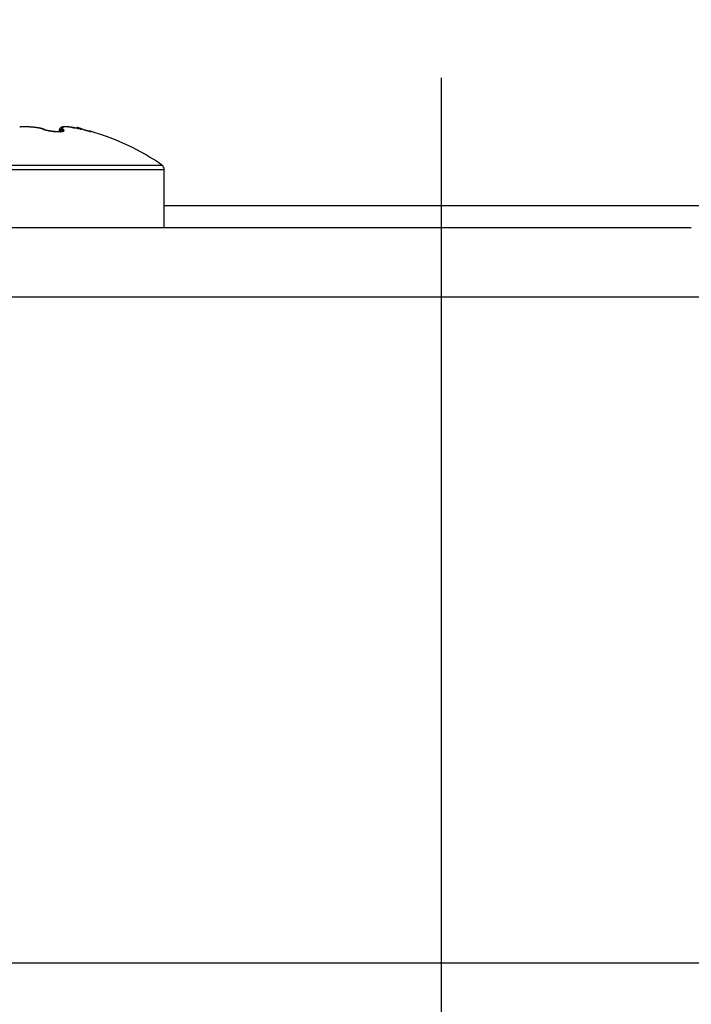
# Model space of a CAD drawing. Units: millimetres. Extents: x -2955 to 5220, y -3005 to 2395.
# Drawn here: x 5088 to 5112, y 2157 to 2193 of the extents above; entities that cross this region are included whole.
import ezdxf

# ---------------------------------------------------------------- set-up
doc = ezdxf.new("R2010")
doc.units = ezdxf.units.MM
for name, color, linetype in [('outline-Körperkante', 7, 'Continuous'), ('SR_WD2201_OF_LR12_Sturz$0$centerline-Mittellinie', 92, 'Continuous'), ('SR_WD2201_OF_LR12_Sturz$0$dimension-Bemassung', 5, 'Continuous'), ('SR_WD2201_OF_LR12_Sturz$0$hatching-Schraffur', 5, 'Continuous'), ('SR_WD2201_OF_LR12_Sturz$0$outline-Körperkante', 7, 'Continuous'), ('SR_WD2201_OF_LR12_Sturz_kpl$0$dimension-Bemassung', 5, 'Continuous')]:
    doc.layers.add(name, color=color, linetype=linetype)

# ---------------------------------------------------------------- blocks, each defined once
blk = doc.blocks.new('SR_WD2201_OF_LR12_Sturz$0$WinDrive2201_Drive')
at = {"layer": 'SR_WD2201_OF_LR12_Sturz$0$centerline-Mittellinie'}
for p, q in [((38.3, -58.497), (38.3, -1.589)), ((12.126, -33.497), (50.611, -33.497))]:
    blk.add_line(p, q, dxfattribs=at)
at = {"layer": 'SR_WD2201_OF_LR12_Sturz$0$outline-Körperkante'}
for p, q in [((23.3, -3.359), (23.298, -3.359)), ((23.3, -3.36), (23.3, -3.36)), ((23.328, -3.361), (23.328, -3.36)), ((23.951, -3.45), (23.937, -3.445)), ((23.977, -3.453), (23.971, -3.451)), ((23.977, -3.453), (23.976, -3.453)), ((24.129, -3.493), (24.124, -3.492)), ((24.515, -3.493), (24.547, -3.489)), ((24.515, -3.493), (24.515, -3.491)), ((24.515, -3.493), (24.519, -3.497)), ((24.515, -3.493), (24.515, -3.529)), ((24.62, -3.513), (24.62, -3.514)), ((25.046, -3.393), (25.037, -3.391)), ((25.167, -3.37), (25.171, -3.377)), ((25.167, -3.37), (25.263, -3.419)), ((25.32, -3.45), (25.303, -3.444)), ((25.672, -3.53), (25.672, -3.53)), ((25.672, -3.53), (25.672, -3.53)), ((25.678, -3.532), (25.674, -3.531)), ((25.678, -3.532), (25.678, -3.532)), ((18.3, -4.901), (28.3, -4.901)), ((18.386, -4.737), (28.214, -4.737)), ((28.3, -6.997), (28.3, -4.901)), ((28.3, -6.197), (48.3, -6.197)), ((47.3, -6.997), (14, -6.997)), ((59.5, -9.497), (14, -9.497))]:
    blk.add_line(p, q, dxfattribs=at)
for centre, radius, start, end in [((23.294, -6.08), 2.719, 93.8751, 94.3119), ((23.296, -6.121), 2.761, 93.4387, 93.8716), ((23.299, -6.154), 2.794, 93.0135, 93.4432), ((23.3, -6.181), 2.821, 92.5916, 93.019), ((23.3, -6.203), 2.842, 92.147, 92.5729), ((23.3, -6.214), 2.854, 91.7082, 92.1335), ((23.304, -3.892), 0.537, 100.5862, 101.169), ((23.244, -3.564), 0.204, 99.9146, 101.0884), ((23.252, -3.602), 0.242, 99.4176, 100.0613), ((23.358, -4.32), 0.968, 98.5605, 98.6869), ((23.261, -3.678), 0.318, 98.0542, 98.4801), ((23.301, -6.221), 2.861, 91.2983, 91.7236), ((23.254, -3.619), 0.259, 97.723, 98.2794), ((23.263, -3.679), 0.32, 97.4497, 97.8927), ((23.267, -3.723), 0.364, 96.8748, 97.2586), ((23.265, -3.712), 0.353, 96.3195, 96.7201), ((23.266, -3.713), 0.354, 96.0632, 96.4638), ((23.268, -3.735), 0.376, 95.6145, 95.9911), ((23.271, -3.756), 0.397, 95.3477, 95.7074), ((23.271, -3.769), 0.41, 94.8953, 95.2436), ((23.271, -3.784), 0.425, 94.4239, 94.7605), ((23.299, -6.218), 2.858, 90.8372, 91.2637), ((23.274, -3.805), 0.446, 94.1852, 94.5071), ((23.276, -3.823), 0.465, 93.9636, 94.2728), ((23.276, -3.848), 0.489, 93.4851, 93.7808), ((23.278, -3.869), 0.51, 93.2646, 93.5483), ((23.28, -3.894), 0.535, 93.0447, 93.315), ((23.281, -3.923), 0.564, 92.8007, 93.0591), ((23.281, -3.952), 0.594, 92.3571, 92.6024), ((23.284, -3.982), 0.623, 92.3629, 92.5966), ((23.3, -6.211), 2.851, 90.4319, 90.8598), ((23.283, -4.023), 0.664, 91.903, 92.1239), ((23.284, -4.059), 0.7, 91.6851, 91.8947), ((23.288, -4.103), 0.745, 91.6914, 91.8884), ((23.286, -4.151), 0.793, 91.2445, 91.4303), ((23.29, -4.211), 0.852, 91.2455, 91.419), ((23.29, -4.268), 0.909, 91.029, 91.1915), ((23.291, -4.341), 0.982, 90.813, 90.9635), ((23.29, -4.421), 1.063, 90.5938, 90.7335), ((23.294, -4.523), 1.164, 90.5999, 90.7274), ((23.3, -6.199), 2.839, 90, 90.4301), ((23.293, -4.63), 1.271, 90.3821, 90.4993), ((23.291, -4.758), 1.399, 90.1671, 90.2736), ((23.294, -4.938), 1.58, 90.1722, 90.2668), ((23.298, -5.254), 1.896, 90.1801, 90.259), ((23.294, -5.381), 2.022, 89.963, 90.037), ((23.296, -5.268), 1.909, 89.9607, 90.0393), ((23.319, -3.36), 0.0184, 179.8598, 180.1402), ((23.315, -3.358), 0.015, 186.9715, 187.2785), ((23.312, -3.359), 0.0119, 179.8319, 180.1681), ((23.312, -3.358), 0.0124, 186.9393, 187.3108), ((23.31, -3.359), 0.00977, 179.7946, 180.2054), ((23.308, -3.359), 0.0075, 179.7708, 180.2292), ((23.307, -3.359), 0.00671, 179.7439, 180.2561), ((23.306, -3.359), 0.00593, 179.7101, 180.2899), ((23.304, -3.359), 0.00435, 179.6708, 180.3292), ((23.304, -3.359), 0.00379, 179.6223, 180.3777), ((23.303, -3.359), 0.00331, 179.5671, 180.4329), ((23.302, -3.359), 0.00224, 179.4877, 180.5123), ((23.302, -3.359), 0.00185, 179.3814, 180.6186), ((23.302, -3.359), 0.00157, 179.2718, 180.7282), ((23.301, -3.359), 0.0011, 160.7425, 162.3876), ((23.301, -3.359), 0.000509, 178.8745, 181.1255), ((23.301, -3.359), 0.000514, 159.8031, 163.327), ((23.3, -3.359), 0.000345, 151.5805, 155.2894), ((23.3, -3.359), 0.00037, 179.2251, 180.7749), ((23.3, -3.359), 0.000107, 131.2019, 138.7981), ((23.3, -3.359), 0.0000477, 102.996, 130.1341), ((23.3, -3.359), 0.0000503, 78.5392, 101.4608), ((23.314, -4.457), 1.099, 90.6559, 90.7415), ((23.334, -3.357), 0.0335, 185.1, 185.2889), ((23.328, -3.357), 0.0283, 185.6089, 185.8122), ((23.324, -3.357), 0.0236, 186.2303, 186.4501), ((23.322, -3.357), 0.0219, 186.2216, 186.4588), ((23.32, -3.357), 0.0201, 186.2113, 186.4691), ((23.301, -6.198), 2.837, 89.5966, 90.027), ((23.302, -3.749), 0.39, 89.9082, 90.0918), ((23.307, -3.683), 0.325, 90.6359, 90.7788), ((23.304, -3.878), 0.519, 89.9652, 90.0348), ((23.306, -3.597), 0.238, 89.9109, 90.0891), ((23.305, -3.654), 0.295, 89.933, 90.067), ((23.303, -3.595), 0.236, 89.1169, 89.2916), ((23.305, -3.562), 0.204, 89.0932, 89.293), ((23.307, -3.588), 0.23, 89.9115, 90.0885), ((23.306, -3.546), 0.187, 89.0843, 89.3019), ((23.307, -3.537), 0.179, 89.089, 89.3196), ((23.306, -3.515), 0.157, 88.2565, 88.5164), ((23.305, -3.523), 0.165, 88.2418, 88.4851), ((23.307, -3.507), 0.148, 88.2493, 88.5236), ((23.309, -3.493), 0.134, 88.2346, 88.5383), ((23.306, -3.499), 0.141, 87.4356, 87.7254), ((23.306, -3.484), 0.126, 86.5697, 86.8893), ((23.308, -3.475), 0.117, 86.6008, 86.9502), ((23.309, -3.479), 0.12, 87.3791, 87.7128), ((23.308, -3.469), 0.111, 85.7326, 86.0961), ((23.309, -3.465), 0.106, 85.7248, 86.104), ((23.309, -3.457), 0.0984, 84.8964, 85.3054), ((23.31, -3.461), 0.102, 85.7178, 86.111), ((23.31, -3.454), 0.0952, 84.8895, 85.3123), ((23.311, -3.447), 0.0879, 83.9811, 84.4333), ((23.31, -3.451), 0.0919, 84.0702, 84.5086), ((23.311, -3.445), 0.0863, 83.2464, 83.714), ((23.311, -3.44), 0.0815, 82.4255, 82.9217), ((23.312, -3.442), 0.0827, 83.146, 83.6271), ((23.299, -6.208), 2.847, 89.113, 89.5414), ((23.311, -3.437), 0.0784, 81.4989, 82.0085), ((23.312, -3.435), 0.0761, 81.4913, 82.0161), ((23.313, -3.432), 0.0727, 80.6669, 81.2173), ((23.312, -3.434), 0.0756, 80.8007, 81.3381), ((23.313, -3.43), 0.071, 79.8518, 80.4166), ((23.314, -3.427), 0.0683, 79.0356, 79.6248), ((23.313, -3.427), 0.0679, 78.8849, 79.4691), ((23.313, -3.428), 0.0695, 77.4443, 78.0262), ((23.3, -6.209), 2.848, 88.7082, 89.136), ((23.299, -6.206), 2.845, 88.2752, 88.7028), ((23.301, -6.191), 2.83, 87.8639, 88.2925), ((23.3, -6.174), 2.814, 87.3968, 87.8268), ((23.303, -6.147), 2.787, 87.0043, 87.4368), ((23.302, -6.117), 2.756, 86.5266, 86.9621), ((23.306, -6.078), 2.717, 86.1232, 86.563), ((23.308, -6.033), 2.672, 85.6567, 86.1012), ((23.314, -5.983), 2.622, 85.2396, 85.6901), ((23.317, -5.926), 2.565, 84.7544, 85.2116), ((23.324, -5.866), 2.504, 84.3204, 84.7856), ((23.331, -5.799), 2.438, 83.8432, 84.3172), ((23.338, -5.727), 2.365, 83.3512, 83.8354), ((23.348, -5.653), 2.29, 82.8785, 83.3739), ((23.357, -5.574), 2.211, 82.3636, 82.8718), ((23.163, -7.632), 4.277, 83.212, 83.5098), ((23.369, -5.491), 2.127, 81.8552, 82.3776), ((23.492, -4.924), 1.548, 82.8113, 83.4357), ((23.381, -5.42), 2.055, 81.3659, 81.9006), ((23.477, -5.052), 1.677, 82.4865, 82.8562), ((23.389, -5.361), 1.996, 80.798, 81.3417), ((22.946, -8.825), 5.487, 82.0515, 82.138), ((23.432, -5.363), 1.992, 81.8803, 82.1432), ((23.4, -5.298), 1.932, 80.2754, 80.8302), ((23.493, -4.949), 1.573, 81.568, 81.9206), ((23.461, -5.174), 1.8, 81.3142, 81.6122), ((23.41, -5.235), 1.868, 79.693, 80.2587), ((23.44, -5.299), 1.928, 80.9988, 81.2708), ((23.462, -5.149), 1.776, 80.6484, 80.9429), ((23.423, -5.168), 1.799, 79.1295, 79.7086), ((23.477, -5.073), 1.698, 80.4154, 80.7221), ((23.477, -5.076), 1.701, 80.135, 80.4385), ((23.436, -5.101), 1.732, 78.5378, 79.1308), ((23.479, -5.055), 1.68, 79.7729, 80.0771), ((23.487, -5.017), 1.641, 79.5, 79.8092), ((23.451, -5.031), 1.66, 77.9654, 78.5748), ((23.492, -4.981), 1.605, 79.1474, 79.461), ((23.5, -4.955), 1.578, 78.9191, 79.2353), ((23.466, -4.961), 1.588, 77.3154, 77.9419), ((23.503, -4.925), 1.548, 78.4912, 78.8109), ((23.511, -4.896), 1.517, 78.2529, 78.5762), ((23.483, -4.888), 1.513, 76.7148, 77.3614), ((23.516, -4.863), 1.485, 77.8642, 78.1916), ((23.524, -4.837), 1.458, 77.6305, 77.9614), ((23.5, -4.817), 1.44, 76.0523, 76.7198), ((23.529, -4.806), 1.426, 77.2291, 77.5642), ((23.534, -4.781), 1.4, 76.8515, 77.1904), ((23.519, -4.743), 1.364, 75.39, 76.0821), ((23.543, -4.75), 1.369, 76.5719, 76.9151), ((23.549, -4.724), 1.341, 76.2347, 76.5819), ((23.538, -4.671), 1.289, 74.6845, 75.4025), ((23.556, -4.696), 1.312, 75.8913, 76.2431), ((23.562, -4.67), 1.286, 75.4727, 75.8287), ((23.558, -4.598), 1.214, 73.9491, 74.6968), ((23.57, -4.642), 1.257, 75.1865, 75.5474), ((23.575, -4.615), 1.23, 74.7353, 75.1006), ((23.579, -4.528), 1.141, 73.2084, 73.9875), ((23.584, -4.59), 1.203, 74.4563, 74.8267), ((23.591, -4.564), 1.176, 74.0613, 74.4363), ((23.602, -4.457), 1.066, 72.4337, 73.2499), ((23.598, -4.538), 1.149, 73.6788, 74.0591), ((23.605, -4.513), 1.123, 73.268, 73.6532), ((23.624, -4.39), 0.995, 71.6267, 72.4807), ((23.613, -4.489), 1.098, 72.8929, 73.2838), ((23.621, -4.464), 1.072, 72.54, 72.9363), ((23.629, -4.441), 1.047, 72.1286, 72.5306), ((23.635, -4.42), 1.025, 71.7101, 72.1169), ((24.533, -1.702), 1.842, 251.6035, 252.473), ((23.962, -3.581), 0.131, 93.7263, 94.5715), ((23.957, -3.499), 0.0491, 93.0316, 94.7518), ((23.957, -3.504), 0.0541, 91.8774, 92.8944), ((23.957, -3.514), 0.0641, 89.6292, 90.3708), ((23.958, -3.609), 0.159, 90.617, 90.8907), ((23.643, -4.394), 0.998, 71.2827, 71.6967), ((23.958, -3.502), 0.0525, 89.514, 90.486), ((23.958, -3.51), 0.0601, 88.9266, 89.7563), ((23.957, -3.514), 0.0647, 87.6211, 88.3831), ((23.957, -3.511), 0.0609, 86.9578, 87.7773), ((23.957, -3.509), 0.059, 85.6311, 86.4785), ((23.957, -3.509), 0.0598, 84.3274, 85.165), ((23.958, -3.509), 0.0596, 85.6354, 86.4742), ((23.957, -3.509), 0.0591, 83.0186, 83.8675), ((23.654, -4.364), 0.967, 70.8965, 71.3194), ((23.958, -3.509), 0.0593, 83.089, 83.9449), ((23.957, -3.508), 0.0584, 81.7162, 82.5771), ((23.958, -3.508), 0.0583, 81.0688, 81.934), ((23.957, -3.508), 0.0587, 79.8908, 80.7625), ((23.958, -3.508), 0.0578, 79.1412, 80.0174), ((23.958, -3.507), 0.0576, 77.2376, 78.1235), ((23.958, -3.508), 0.0582, 78.6253, 79.507), ((23.958, -3.507), 0.0574, 76.6079, 77.4991), ((23.957, -3.507), 0.0575, 75.3615, 76.2563), ((23.958, -3.507), 0.0574, 74.7423, 75.641), ((23.958, -3.507), 0.0573, 74.1263, 75.0293), ((23.958, -3.507), 0.0571, 72.9059, 73.8165), ((23.958, -3.507), 0.0574, 72.3039, 73.2131), ((23.957, -3.507), 0.0578, 70.9155, 71.8153), ((24.355, -2.391), 1.127, 250.3908, 251.6909), ((24.28, -2.658), 0.851, 249.1796, 249.6508), ((24.223, -2.709), 0.788, 251.9034, 253.4947), ((24.103, -3.137), 0.34, 249.4349, 250.3456), ((24.131, -3.062), 0.42, 250.1641, 250.6565), ((24.467, -2.059), 1.478, 251.2591, 251.3717), ((24.172, -2.931), 0.557, 251.4547, 251.7874), ((24.147, -3.015), 0.47, 251.5096, 251.9333), ((24.296, -2.461), 1.047, 253.5339, 254.355), ((24.169, -2.979), 0.511, 250.8428, 253.1112), ((24.181, -2.911), 0.579, 251.9201, 252.2613), ((24.206, -2.832), 0.662, 252.3085, 252.6071), ((24.201, -2.845), 0.649, 252.6461, 252.9568), ((24.205, -2.833), 0.661, 252.9309, 253.2408), ((24.948, 0.073), 3.664, 255.2161, 255.4098), ((24.217, -2.791), 0.705, 253.3204, 253.6146), ((24.227, -2.756), 0.74, 253.6548, 253.9376), ((24.238, -2.744), 0.755, 253.3062, 254.3806), ((24.235, -2.728), 0.77, 253.9164, 254.1928), ((24.242, -2.701), 0.798, 254.235, 254.5041), ((24.389, -2.079), 1.44, 255.3572, 255.9088), ((24.252, -2.665), 0.835, 254.4823, 254.7434), ((24.263, -2.633), 0.869, 254.6442, 254.8978), ((24.865, -0.237), 3.34, 255.5937, 255.7985), ((24.268, -2.602), 0.9, 255.0879, 255.3348), ((24.345, -2.273), 1.241, 255.6837, 256.374), ((24.28, -2.568), 0.936, 255.1362, 255.3767), ((24.285, -2.533), 0.972, 255.6018, 255.836), ((24.328, -2.363), 1.147, 255.7737, 256.4439), ((24.296, -2.499), 1.007, 255.7457, 255.9739), ((24.306, -2.462), 1.045, 255.9209, 256.1435), ((24.416, -1.979), 1.544, 256.4178, 256.9742), ((24.313, -2.427), 1.081, 256.1944, 256.4116), ((24.3, -2.5), 1.007, 256.1455, 256.9706), ((24.321, -2.389), 1.12, 256.4951, 256.7071), ((24.331, -2.356), 1.154, 256.593, 256.8001), ((24.339, -2.317), 1.194, 256.8838, 257.0862), ((24.463, -1.764), 1.764, 257.0449, 257.5351), ((24.349, -2.279), 1.233, 257.0074, 257.2052), ((24.372, -2.18), 1.335, 257.0337, 257.6627), ((24.356, -2.242), 1.271, 257.2587, 257.4522), ((24.363, -2.203), 1.311, 257.5057, 257.695), ((24.454, -1.796), 1.73, 257.5977, 258.1092), ((24.371, -2.165), 1.35, 257.7484, 257.9338), ((24.425, -1.916), 1.604, 257.8344, 258.3644), ((24.381, -2.125), 1.39, 257.8598, 258.0414), ((24.391, -2.085), 1.431, 257.9693, 258.1472), ((24.398, -2.045), 1.472, 258.2018, 258.3763), ((24.461, -1.771), 1.756, 258.0478, 258.5612), ((24.427, -1.903), 1.617, 258.4128, 258.9526), ((24.405, -2.009), 1.509, 258.4052, 258.5764), ((24.412, -1.967), 1.552, 258.6308, 258.7987), ((24.422, -1.927), 1.593, 258.7059, 258.8706), ((24.477, -1.683), 1.846, 258.6255, 259.1208), ((24.428, -1.885), 1.635, 258.9492, 259.1113), ((24.441, -1.831), 1.691, 258.9311, 259.459), ((24.433, -1.859), 1.662, 259.1183, 259.2784), ((24.49, -1.618), 1.912, 259.0947, 259.5789), ((24.468, -1.679), 1.845, 259.4947, 259.9863), ((24.494, -1.589), 1.942, 259.6168, 260.0994), ((24.489, -1.557), 1.969, 260.0167, 260.484), ((24.5, -1.562), 1.969, 260.0807, 260.5617), ((24.502, -1.473), 2.054, 260.502, 260.9556), ((24.502, -1.547), 1.985, 260.5795, 261.0608), ((24.515, -1.393), 2.135, 260.9643, 261.4057), ((24.507, -1.513), 2.018, 261.0672, 261.5442), ((24.525, -1.317), 2.212, 261.4304, 261.86), ((24.514, -1.466), 2.066, 261.5442, 262.0137), ((24.534, -1.258), 2.271, 261.8387, 262.2601), ((24.519, -1.428), 2.105, 262.0248, 262.4874), ((24.537, -1.219), 2.311, 262.3238, 262.7397), ((24.523, -1.389), 2.144, 262.4971, 262.9529), ((24.541, -1.196), 2.333, 262.7234, 263.1364), ((24.526, -1.368), 2.165, 262.9524, 263.4047), ((24.541, -1.189), 2.341, 263.1418, 263.5538), ((24.526, -1.362), 2.171, 263.4232, 263.8742), ((24.54, -1.201), 2.329, 263.547, 263.9607), ((24.525, -1.37), 2.162, 263.8863, 264.3383), ((24.537, -1.231), 2.298, 263.9682, 264.386), ((24.524, -1.391), 2.142, 264.3067, 264.7616), ((24.534, -1.277), 2.252, 264.3539, 264.7784), ((24.52, -1.425), 2.107, 264.7898, 265.2502), ((24.527, -1.341), 2.188, 264.7954, 265.2291), ((24.52, -1.419), 2.11, 265.2365, 265.6824), ((24.516, -1.474), 2.059, 265.2314, 265.6996), ((24.515, -1.511), 2.017, 265.6385, 266.0998), ((24.511, -1.536), 1.996, 265.7044, 266.1831), ((24.507, -1.615), 1.913, 266.1122, 266.5924), ((24.508, -1.607), 1.925, 266.1453, 266.6372), ((24.501, -1.73), 1.798, 266.5888, 267.0918), ((24.502, -1.691), 1.841, 266.6575, 267.1658), ((24.496, -1.852), 1.676, 267.0383, 267.5688), ((24.499, -1.783), 1.749, 267.1399, 267.6679), ((24.492, -1.981), 1.547, 267.5318, 268.0949), ((24.496, -1.882), 1.65, 267.6312, 268.1827), ((24.488, -2.113), 1.415, 268.08, 268.682), ((24.493, -1.988), 1.544, 268.1674, 268.7462), ((24.485, -2.247), 1.281, 268.648, 269.2961), ((24.491, -2.1), 1.432, 268.7203, 269.3326), ((24.486, -2.38), 1.148, 269.2013, 269.9048), ((24.49, -2.218), 1.314, 269.3291, 269.982), ((24.485, -2.511), 1.017, 269.9084, 270.6784), ((24.492, -2.325), 1.207, 269.8877, 270.5823), ((24.488, -2.637), 0.891, 270.5739, 271.4225), ((24.492, -2.422), 1.11, 270.5979, 271.3333), ((24.492, -2.755), 0.773, 271.3782, 272.3199), ((23.781, -2.252), 1.441, 300.5999, 302.44), ((24.593, -3.486), 0.078, 171.8788, 177.7062), ((24.734, -3.507), 0.22, 171.8119, 176.2057), ((24.696, -3.497), 0.181, 175.3986, 178.6173), ((24.531, -3.493), 0.0163, 162.9266, 167.149), ((24.532, -3.493), 0.0166, 166.8219, 170.9352), ((24.532, -3.493), 0.0174, 171.3922, 175.4079), ((24.623, -3.491), 0.108, 168.5795, 171.4535), ((24.531, -3.493), 0.0161, 154.0237, 158.339), ((24.531, -3.493), 0.0159, 158.3492, 162.6646), ((24.606, -3.483), 0.0892, 166.7838, 175.1194), ((24.947, -3.581), 0.444, 164.832, 165.4049), ((24.532, -3.493), 0.0175, 146.2797, 150.3858), ((24.532, -3.493), 0.0167, 149.86, 154.1042), ((24.652, -3.5), 0.138, 163.1184, 165.1214), ((24.534, -3.494), 0.0189, 142.1372, 146.0681), ((24.495, -2.511), 1.02, 271.2667, 272.0442), ((24.625, -3.488), 0.11, 162.1404, 166.6769), ((24.536, -3.496), 0.0223, 135.6009, 139.1219), ((24.535, -3.495), 0.0204, 138.33, 142.0588), ((-1.801, -29.233), 36.812, 44.3486, 44.3574), ((24.622, -3.489), 0.106, 161.3665, 164.0754), ((24.538, -3.498), 0.0246, 132.2048, 135.5037), ((24.854, -3.591), 0.359, 156.6417, 157.7316), ((24.637, -3.494), 0.122, 159.1574, 161.4234), ((24.54, -3.5), 0.0274, 129.0587, 132.1439), ((24.644, -3.498), 0.13, 156.7579, 158.8166), ((24.542, -3.502), 0.0304, 126.6383, 129.5072), ((-2.72, -30.106), 38.08, 44.313, 44.3211), ((24.499, -2.87), 0.657, 272.148, 273.2108), ((24.634, -3.494), 0.12, 154.4581, 156.654), ((24.641, -3.498), 0.127, 153.6733, 156.9102), ((24.544, -3.505), 0.0338, 124.372, 127.0414), ((24.546, -3.508), 0.038, 121.5825, 124.0557), ((24.63, -3.491), 0.115, 152.4768, 154.7331), ((24.549, -3.512), 0.0425, 119.9307, 122.2274), ((24.616, -3.483), 0.0983, 150.9804, 155.2614), ((4.881, -22.775), 27.519, 44.4354, 44.4459), ((24.632, -3.493), 0.117, 150.0921, 152.275), ((24.552, -3.516), 0.0476, 117.6766, 119.803), ((24.554, -3.521), 0.0533, 115.8563, 117.8314), ((24.631, -3.492), 0.116, 147.2709, 150.7456), ((13.282, -14.498), 15.726, 44.3152, 44.3327), ((24.632, -3.493), 0.117, 147.8976, 150.0398), ((24.557, -3.527), 0.0595, 114.3019, 116.1324), ((24.498, -2.588), 0.943, 272.0284, 272.8431), ((24.632, -3.493), 0.117, 145.8073, 147.9215), ((24.56, -3.533), 0.0663, 112.4616, 114.1646), ((24.64, -3.499), 0.127, 143.7285, 146.7739), ((16.823, -11.035), 10.773, 44.2718, 44.2959), ((24.631, -3.493), 0.117, 143.6556, 145.7404), ((24.563, -3.54), 0.0739, 111.3755, 112.9572), ((24.505, -2.981), 0.547, 273.1395, 274.3575), ((24.566, -3.548), 0.0825, 109.6605, 111.1358), ((18.965, -8.961), 7.791, 44.3171, 44.3483), ((24.635, -3.496), 0.121, 140.3356, 143.4758), ((24.633, -3.494), 0.119, 141.5432, 143.5695), ((24.569, -3.556), 0.091, 108.5782, 109.9523), ((24.634, -3.495), 0.12, 139.5949, 141.5733), ((24.572, -3.565), 0.101, 107.0731, 108.3584), ((20.412, -7.548), 5.769, 44.2703, 44.31), ((24.635, -3.495), 0.121, 137.3398, 140.4528), ((24.636, -3.497), 0.122, 137.5136, 139.4289), ((24.576, -3.575), 0.112, 106.2864, 107.4872), ((21.498, -6.477), 4.243, 44.1067, 44.1572), ((24.638, -3.499), 0.125, 135.6664, 137.527), ((24.579, -3.586), 0.123, 105.0881, 106.2148), ((22.28, -5.728), 3.161, 44.1517, 44.2147), ((26.559, -1.113), 3.145, 230.1781, 230.2855), ((24.504, -2.669), 0.862, 272.7429, 273.607), ((24.64, -3.501), 0.129, 134.262, 137.1247), ((24.583, -3.598), 0.135, 104.1219, 105.1779), ((24.776, -5.984), 2.505, 94.5896, 95.2461), ((24.514, -3.07), 0.458, 274.1832, 275.5678), ((24.64, -3.501), 0.129, 133.702, 135.491), ((22.86, -5.157), 2.347, 43.9513, 44.0297), ((24.645, -3.507), 0.136, 131.3608, 134.0376), ((24.585, -3.61), 0.148, 102.9988, 103.9927), ((23.29, -4.743), 1.75, 43.8601, 43.9574), ((25.086, -2.892), 0.835, 230.0825, 230.3752), ((24.642, -3.504), 0.132, 131.8944, 133.6221), ((24.59, -3.624), 0.162, 102.4138, 103.3483), ((23.625, -4.417), 1.283, 43.5934, 43.7144), ((24.857, -3.169), 0.476, 230.3162, 230.6114), ((24.646, -3.508), 0.137, 130.2782, 131.9301), ((24.402, -3.201), 0.308, 299.6693, 305.6687), ((23.876, -4.182), 0.938, 43.615, 43.7662), ((24.649, -3.513), 0.143, 128.5554, 131.0558), ((24.592, -3.638), 0.177, 101.4476, 102.3298), ((24.067, -3.997), 0.673, 43.2685, 43.4583), ((24.974, -3.024), 0.662, 230.7157, 230.8554), ((24.736, -3.317), 0.285, 230.9046, 231.2403), ((24.648, -3.511), 0.141, 128.5989, 130.1862), ((24.595, -3.654), 0.193, 100.4927, 101.3247), ((24.214, -3.859), 0.471, 43.0446, 43.2864), ((24.66, -3.412), 0.164, 230.9934, 231.5804), ((24.522, -3.144), 0.383, 275.377, 276.9398), ((24.509, -2.751), 0.78, 273.6126, 274.5326), ((24.321, -3.757), 0.323, 42.5355, 42.8464), ((24.628, -3.455), 0.11, 230.9058, 231.6488), ((24.654, -3.519), 0.151, 126.2006, 128.5408), ((24.652, -3.516), 0.148, 126.9398, 128.4487), ((24.599, -3.67), 0.209, 100.0178, 100.8056), ((24.402, -3.683), 0.213, 42.1439, 42.5547), ((24.602, -3.487), 0.0684, 231.9584, 232.9627), ((24.46, -3.629), 0.134, 41.2838, 41.8365), ((24.502, -3.593), 0.0786, 40.4434, 41.2235), ((24.571, -3.53), 0.0158, 233.2763, 236.2886), ((24.582, -3.513), 0.0357, 232.5346, 234.1741), ((24.53, -3.568), 0.0419, 38.6205, 39.7661), ((24.566, -3.538), 0.00573, 233.3803, 239.74), ((24.655, -3.521), 0.153, 125.4046, 126.8471), ((24.602, -3.688), 0.228, 99.1534, 99.8985), ((24.547, -3.554), 0.0197, 35.7652, 37.6142), ((24.557, -3.547), 0.00731, 29.7754, 33.0837), ((24.562, -3.544), 0.00166, 14.6095, 22.2604), ((24.563, -3.543), 0.000228, 289.9546, 317.4255), ((24.563, -3.543), 0.000163, 203.7935, 303.6861), ((24.563, -3.542), 0.00122, 230.0335, 251.1116), ((24.661, -3.529), 0.164, 123.7713, 125.9045), ((24.659, -3.527), 0.161, 124.0892, 125.4527), ((24.605, -3.706), 0.246, 98.5502, 99.2577), ((24.526, -3.173), 0.353, 276.8227, 278.4129), ((24.663, -3.533), 0.168, 122.54, 123.8364), ((24.608, -3.726), 0.266, 97.7946, 98.4656), ((24.668, -3.54), 0.176, 121.6829, 123.639), ((24.516, -2.831), 0.7, 274.485, 275.475), ((24.611, -3.747), 0.287, 97.2279, 97.8667), ((24.668, -3.541), 0.177, 121.3486, 122.5653), ((24.676, -3.556), 0.195, 119.6267, 121.373), ((24.614, -3.768), 0.309, 96.7127, 97.3203), ((24.672, -3.549), 0.186, 120.0459, 121.1967), ((24.7, -5.126), 1.643, 93.4776, 94.3464), ((24.618, -3.791), 0.331, 96.2202, 96.7999), ((24.52, -3.144), 0.383, 278.6564, 280.0204), ((24.678, -3.558), 0.197, 119.0153, 120.0893), ((24.684, -3.571), 0.211, 117.9189, 119.5053), ((24.682, -3.569), 0.208, 117.7452, 118.7501), ((24.484, -3.304), 0.177, 303.5702, 308.9038), ((24.62, -3.816), 0.356, 95.5669, 96.1196), ((24.524, -2.908), 0.622, 275.4027, 276.4706), ((24.694, -3.59), 0.233, 116.3921, 117.8073), ((24.691, -3.584), 0.226, 116.8131, 117.7316), ((24.623, -3.84), 0.381, 95.1218, 95.6507), ((24.521, -3.148), 0.379, 280.1005, 281.3586), ((24.694, -3.59), 0.233, 115.9822, 116.8611), ((24.624, -3.866), 0.407, 94.5375, 95.0427), ((24.695, -3.594), 0.237, 114.8383, 116.2019), ((24.694, -3.591), 0.233, 115.0435, 115.9111), ((24.627, -3.894), 0.435, 94.133, 94.6165), ((24.534, -2.983), 0.547, 276.3313, 277.4973), ((24.691, -3.585), 0.227, 113.4114, 114.808), ((24.692, -3.588), 0.23, 114.0763, 114.9473), ((29.624, -8.804), 7.352, 133.0911, 133.1619), ((24.522, -3.159), 0.368, 281.4825, 282.6311), ((24.63, -3.922), 0.463, 93.7447, 94.2088), ((24.69, -3.582), 0.224, 113.3692, 114.2516), ((24.688, -3.578), 0.219, 112.0322, 113.451), ((24.631, -3.949), 0.49, 93.2124, 93.6608), ((24.688, -3.578), 0.219, 112.3553, 113.2467), ((24.49, -3.314), 0.165, 312.719, 315.9858), ((24.664, -4.593), 1.11, 92.1651, 93.2749), ((24.634, -3.984), 0.526, 92.8609, 93.2877), ((24.522, -3.164), 0.363, 282.7912, 283.7932), ((24.687, -3.575), 0.216, 111.4808, 112.3743), ((24.686, -3.575), 0.216, 110.5741, 111.9936), ((24.543, -3.053), 0.476, 277.4758, 278.7539), ((24.636, -4.027), 0.568, 92.5323, 92.934), ((24.686, -3.572), 0.213, 110.6506, 111.5478), ((24.551, -3.367), 0.0843, 312.7584, 319.0742), ((24.437, -2.832), 0.706, 284.0701, 284.4881), ((24.685, -3.571), 0.212, 109.3095, 110.7312), ((24.684, -3.571), 0.211, 109.5197, 110.417), ((24.636, -4.046), 0.587, 92.0466, 92.4449), ((24.684, -3.568), 0.209, 108.8164, 109.7142), ((24.371, -2.609), 0.938, 285.007, 285.241), ((24.684, -3.57), 0.211, 107.694, 109.1062), ((24.555, -3.369), 0.0802, 318.4374, 323.7627), ((24.637, -4.032), 0.574, 91.7196, 92.1354), ((24.555, -3.12), 0.409, 278.5475, 279.9681), ((24.684, -3.568), 0.209, 107.821, 108.7148), ((24.612, -3.49), 0.025, 282.8835, 288.1912), ((24.551, -3.368), 0.0832, 324.9709, 329.1629), ((24.684, -3.569), 0.21, 106.427, 107.8277), ((24.684, -3.567), 0.207, 107.0893, 107.9797), ((24.639, -4.134), 0.676, 91.3142, 91.6721), ((24.648, -4.284), 0.8, 90.5744, 91.8794), ((24.684, -3.568), 0.208, 106.0695, 106.952), ((24.562, -3.375), 0.0702, 329.4822, 333.8139), ((24.65, -4.502), 1.044, 91.2312, 91.4646), ((24.685, -3.571), 0.212, 104.9636, 106.3383), ((24.562, -3.375), 0.0705, 333.979, 337.799), ((24.684, -3.568), 0.209, 105.2115, 106.0868), ((24.566, -3.181), 0.346, 279.8956, 281.4831), ((24.463, -3.341), 0.175, 339.4851, 340.8335), ((24.757, -3.436), 0.134, 162.0918, 163.68), ((24.639, -4.135), 0.677, 90.5841, 90.9609), ((24.684, -3.57), 0.21, 104.3947, 105.2583), ((24.685, -3.574), 0.214, 103.5553, 104.9029), ((24.665, -3.404), 0.0366, 160.1933, 165.5019), ((24.654, -3.398), 0.024, 155.6409, 163.3302), ((24.684, -3.572), 0.212, 103.3021, 104.1547), ((24.651, -3.397), 0.0209, 148.0415, 156.7275), ((24.635, -3.824), 0.365, 89.6289, 90.3711), ((24.653, -3.398), 0.0237, 140.5015, 148.4232), ((24.686, -3.579), 0.219, 102.1609, 103.468), ((24.685, -3.574), 0.215, 102.6444, 103.4816), ((24.658, -3.403), 0.0306, 132.4091, 138.977), ((24.579, -3.237), 0.289, 281.2389, 283.0387), ((24.641, -4.101), 0.643, 89.9326, 90.3266), ((24.686, -3.577), 0.218, 101.7602, 102.5828), ((24.664, -3.41), 0.0399, 125.8717, 131.3541), ((24.687, -3.585), 0.226, 100.9246, 102.1906), ((24.67, -3.42), 0.0512, 120.1809, 124.825), ((24.642, -4.017), 0.533, 88.5799, 90.2179), ((24.686, -3.582), 0.222, 100.872, 101.6758), ((24.643, -3.062), 0.396, 269.8529, 270.4328), ((24.677, -3.433), 0.0662, 115.5231, 119.4257), ((24.591, -3.287), 0.238, 282.8128, 284.8686), ((24.689, -3.595), 0.235, 99.6884, 100.9007), ((24.688, -3.587), 0.228, 100.1253, 100.9111), ((24.638, -3.648), 0.189, 85.8622, 87.7681), ((24.689, -3.593), 0.234, 99.4129, 100.1769), ((24.684, -3.451), 0.085, 111.4172, 114.7355), ((24.691, -3.605), 0.246, 98.4469, 99.6062), ((24.689, -3.599), 0.24, 98.4864, 99.2295), ((24.639, -3.648), 0.189, 82.7621, 86.2341), ((24.604, -3.331), 0.192, 284.6316, 287.0229), ((24.691, -3.473), 0.108, 108.1748, 111.0029), ((24.691, -3.607), 0.248, 97.9531, 98.6716), ((24.692, -3.619), 0.26, 97.1917, 98.2868), ((24.643, -3.819), 0.335, 85.7492, 87.8655), ((24.691, -3.617), 0.258, 97.0047, 97.7), ((24.699, -3.499), 0.136, 105.2388, 107.6855), ((24.694, -3.635), 0.276, 96.1664, 97.1995), ((24.693, -3.626), 0.268, 96.4721, 97.1406), ((24.616, -3.368), 0.153, 286.6276, 289.4137), ((24.694, -3.637), 0.279, 95.7353, 96.3786), ((24.706, -3.531), 0.168, 102.7073, 104.8289), ((24.592, -4.189), 0.733, 83.122, 84.3786), ((24.696, -3.658), 0.299, 95.1275, 96.089), ((24.695, -3.652), 0.293, 94.9861, 95.6008), ((24.629, -3.401), 0.118, 288.8861, 292.2455), ((24.651, -3.677), 0.193, 82.0133, 84.9339), ((24.696, -3.666), 0.307, 94.4394, 95.0274), ((24.698, -3.682), 0.323, 94.2224, 95.116), ((24.714, -3.567), 0.205, 100.629, 102.495), ((24.698, -3.684), 0.325, 93.8838, 94.442), ((24.699, -3.715), 0.356, 93.2028, 94.0203), ((24.643, -3.431), 0.0841, 291.5346, 295.8586), ((24.699, -3.702), 0.343, 93.3448, 93.8754), ((24.72, -3.61), 0.248, 98.7059, 100.3509), ((24.66, -3.589), 0.104, 76.1254, 80.2316), ((24.7, -3.726), 0.367, 92.791, 93.291), ((24.701, -3.751), 0.393, 92.4275, 93.1743), ((24.657, -3.458), 0.0535, 294.4305, 300.575), ((24.701, -3.749), 0.39, 92.2614, 92.7332), ((24.727, -3.658), 0.297, 97.0444, 98.513), ((24.702, -3.779), 0.42, 91.9072, 92.3481), ((24.703, -3.801), 0.442, 91.6633, 92.3325), ((24.671, -3.534), 0.0484, 66.8771, 73.3189), ((24.671, -3.479), 0.0286, 297.5911, 307.6319), ((24.701, -3.81), 0.451, 91.2038, 91.6164), ((24.682, -3.491), 0.013, 301.1822, 319.6931), ((24.704, -3.859), 0.5, 91.0178, 91.6161), ((24.732, -3.713), 0.352, 95.5345, 96.8479), ((24.68, -3.506), 0.0198, 49.2663, 60.0169), ((24.704, -3.851), 0.492, 91.0317, 91.4135), ((24.688, -3.494), 0.00571, 307.937, 341.0695), ((24.687, -3.496), 0.00743, 16.911, 37.5649), ((24.69, -3.494), 0.0043, 332.2844, 7.1853), ((24.703, -3.893), 0.535, 90.5176, 90.8713), ((24.705, -3.94), 0.581, 90.4972, 91.019), ((24.703, -3.949), 0.59, 90.1824, 90.5058), ((24.737, -3.773), 0.412, 94.2364, 95.4244), ((24.704, -4.036), 0.677, 89.8807, 90.3334), ((24.703, -4.007), 0.649, 89.8521, 90.1479), ((24.704, -4.088), 0.73, 89.6979, 89.964), ((24.702, -4.181), 0.822, 89.3887, 89.7671), ((24.741, -3.84), 0.48, 93.0264, 94.1024), ((24.7, -4.174), 0.816, 89.2082, 89.4477), ((24.701, -4.363), 1.005, 89.114, 89.4277), ((24.7, -4.297), 0.938, 89.0643, 89.2751), ((24.698, -4.433), 1.074, 88.9169, 89.1019), ((24.743, -3.912), 0.552, 91.8634, 92.8482), ((24.691, -4.663), 1.305, 88.6494, 88.8954), ((24.691, -4.642), 1.283, 88.6194, 88.7767), ((24.689, -4.883), 1.525, 88.6389, 88.7719), ((24.681, -5.136), 1.778, 88.4965, 88.6796), ((24.746, -3.996), 0.636, 90.9909, 91.8876), ((24.674, -5.273), 1.915, 88.3507, 88.4582), ((24.649, -6.314), 2.956, 88.3557, 88.4676), ((24.655, -5.847), 2.489, 88.2178, 88.3012), ((24.621, -7.141), 3.783, 88.2508, 88.3062), ((24.603, -7.504), 4.147, 88.1086, 88.1899), ((24.745, -4.091), 0.73, 89.9746, 90.7937), ((24.578, -8.3), 4.943, 88.121, 88.1639), ((24.61, -7.526), 4.169, 88.1391, 88.2213), ((24.566, -8.439), 5.082, 87.9934, 88.0357), ((24.597, -8.063), 4.705, 88.1587, 88.2047), ((24.617, -7.157), 3.8, 87.9791, 88.071), ((24.745, -4.192), 0.831, 89.2038, 89.9536), ((24.604, -7.333), 3.976, 87.879, 87.9342), ((24.643, -6.502), 3.144, 87.9113, 88.0243), ((24.633, -6.939), 3.582, 88.0451, 88.107), ((24.632, -6.635), 3.278, 87.7688, 87.8372), ((24.742, -4.302), 0.941, 88.4439, 89.1355), ((24.654, -6.173), 2.815, 87.7542, 87.8825), ((24.645, -6.418), 3.06, 87.7883, 87.8623), ((24.659, -6.193), 2.835, 87.8067, 87.8874), ((24.667, -5.925), 2.567, 87.6949, 87.8381), ((24.656, -6.046), 2.688, 87.5474, 87.6336), ((24.738, -4.416), 1.056, 87.7355, 88.375), ((24.674, -5.752), 2.393, 87.5435, 87.6993), ((24.668, -5.883), 2.524, 87.562, 87.6544), ((24.678, -5.773), 2.414, 87.5826, 87.6803), ((24.68, -5.575), 2.217, 87.3121, 87.4828), ((24.677, -5.649), 2.291, 87.3205, 87.4242), ((24.733, -4.539), 1.179, 87.1294, 87.7249), ((24.68, -5.571), 2.213, 87.2129, 87.3215), ((24.687, -5.461), 2.102, 87.1742, 87.357), ((24.69, -5.475), 2.116, 87.2294, 87.3438), ((24.695, -5.339), 1.98, 87.035, 87.2317), ((24.688, -5.41), 2.051, 86.9841, 87.1033), ((24.725, -4.666), 1.306, 86.5097, 87.0654), ((24.697, -5.337), 1.978, 87.0088, 87.1335), ((24.698, -5.261), 1.902, 86.8222, 87.0301), ((24.696, -5.281), 1.922, 86.7628, 86.8921), ((24.701, -5.168), 1.809, 86.523, 86.7441), ((24.701, -5.221), 1.862, 86.6584, 86.7931), ((24.716, -4.797), 1.438, 85.9308, 86.4527), ((24.704, -5.175), 1.815, 86.5487, 86.6878), ((24.708, -5.11), 1.751, 86.4036, 86.6354), ((24.705, -5.125), 1.766, 86.3193, 86.4637), ((24.712, -5.086), 1.727, 86.3414, 86.49), ((24.704, -4.936), 1.577, 85.3819, 85.8727), ((24.711, -5.039), 1.679, 86.1169, 86.3614), ((24.709, -5.04), 1.681, 85.9823, 86.1361), ((24.716, -4.991), 1.631, 85.9166, 86.1712), ((24.717, -5.011), 1.651, 86.0149, 86.1727), ((24.692, -5.079), 1.72, 84.9087, 85.3727), ((24.718, -4.971), 1.612, 85.7884, 85.9513), ((24.72, -4.936), 1.577, 85.6475, 85.9143), ((24.718, -4.943), 1.584, 85.5655, 85.7324), ((24.723, -4.898), 1.538, 85.3801, 85.6567), ((24.723, -4.912), 1.552, 85.4776, 85.6494), ((24.679, -5.222), 1.864, 84.4478, 84.8878), ((24.724, -4.884), 1.524, 85.2503, 85.426), ((24.728, -4.85), 1.49, 85.1174, 85.4061), ((24.729, -4.857), 1.497, 85.1663, 85.3468), ((24.73, -4.832), 1.472, 84.9433, 85.1277), ((24.729, -4.82), 1.46, 84.7865, 85.0843), ((24.665, -5.363), 2.006, 84.0172, 84.4376), ((24.732, -4.808), 1.448, 84.7436, 84.9327), ((24.734, -4.784), 1.423, 84.5295, 84.8379), ((24.733, -4.786), 1.426, 84.5254, 84.7184), ((24.735, -4.762), 1.401, 84.3204, 84.518), ((24.737, -4.751), 1.39, 84.2037, 84.5225), ((24.737, -4.745), 1.385, 84.1185, 84.3197), ((24.647, -5.522), 2.166, 83.5986, 83.9978), ((24.741, -4.704), 1.343, 83.8165, 84.1502), ((24.739, -4.725), 1.364, 83.9188, 84.1245), ((24.744, -4.708), 1.347, 83.8375, 84.0471), ((24.742, -4.711), 1.35, 83.5727, 83.9074), ((24.744, -4.681), 1.32, 83.514, 83.7289), ((24.625, -5.699), 2.344, 83.164, 83.5419), ((24.743, -4.701), 1.34, 83.3247, 83.5378), ((24.735, -4.766), 1.406, 83.2035, 83.5281), ((24.736, -4.764), 1.403, 83.1411, 83.3458), ((24.724, -4.858), 1.498, 82.9157, 83.2232), ((24.725, -4.83), 1.47, 82.8332, 83.0296), ((24.612, -5.814), 2.46, 82.8076, 83.176), ((24.717, -4.917), 1.557, 82.7677, 82.9542), ((24.703, -5.01), 1.652, 82.5591, 82.8402), ((24.703, -4.999), 1.641, 82.4651, 82.643), ((24.682, -5.166), 1.809, 82.285, 82.5442), ((24.69, -5.098), 1.74, 82.2914, 82.4602), ((24.606, -5.847), 2.494, 82.3904, 82.7621), ((24.68, -5.198), 1.841, 82.2297, 82.3901), ((24.656, -5.348), 1.993, 82.0161, 82.2536), ((24.663, -5.314), 1.958, 82.0445, 82.196), ((24.63, -5.541), 2.187, 81.8096, 82.0276), ((24.641, -5.435), 2.081, 81.767, 81.9106), ((24.534, -6.39), 3.041, 82.087, 82.3983), ((24.627, -5.576), 2.222, 81.8024, 81.9374), ((24.594, -5.79), 2.44, 81.6169, 81.8141), ((24.6, -5.728), 2.377, 81.5453, 81.6724), ((24.576, -5.899), 2.55, 81.4581, 81.5769), ((24.547, -6.082), 2.735, 81.3604, 81.5379), ((24.227, -8.521), 5.194, 81.7913, 81.9773), ((24.545, -6.091), 2.744, 81.3126, 81.4239), ((24.482, -6.498), 3.156, 81.1762, 81.3314), ((24.513, -6.315), 2.971, 81.2429, 81.3461), ((24.472, -6.556), 3.214, 81.0845, 81.1805), ((24.428, -6.859), 3.521, 81.0574, 81.1977), ((22.416, -20.786), 17.592, 81.6004, 81.6561), ((24.427, -6.853), 3.515, 81.0164, 81.1045), ((24.377, -7.184), 3.85, 80.9284, 81.0577), ((24.371, -7.182), 3.849, 80.8775, 80.9586), ((24.313, -7.586), 4.256, 80.8979, 80.9713), ((24.197, -8.272), 4.953, 80.7557, 80.8571), ((26.233, 4.923), 8.398, 261.4631, 261.5806), ((24.233, -8.047), 4.725, 80.7612, 80.8279), ((23.421, -13.013), 9.757, 80.6818, 80.7339), ((24.135, -8.648), 5.333, 80.6956, 80.755), ((24.022, -9.349), 6.044, 80.6637, 80.7164), ((23.932, -9.886), 6.589, 80.5837, 80.661), ((25.547, 0.2), 3.626, 261.3713, 261.643), ((23.859, -10.318), 7.026, 80.5825, 80.628), ((23.668, -11.477), 8.202, 80.5516, 80.5908), ((24.54, -6.25), 2.902, 80.5126, 80.6891), ((23.382, -13.158), 9.906, 80.488, 80.5206), ((24.578, -6.036), 2.684, 80.3577, 80.5521), ((25.336, -1.265), 2.146, 261.5191, 261.9728), ((22.951, -15.709), 12.494, 80.4416, 80.4676), ((22.008, -21.443), 18.304, 80.4957, 80.5135), ((24.447, -6.802), 3.461, 80.1894, 80.3451), ((21.731, -23.03), 19.915, 80.4472, 80.4637), ((22.483, -18.492), 15.316, 80.3795, 80.401), ((25.248, -1.929), 1.477, 261.7708, 262.4168), ((23.072, -15.128), 11.901, 80.4424, 80.4703), ((23.543, -12.194), 8.929, 80.2594, 80.2966), ((25.192, -2.377), 1.025, 262.2126, 263.1145), ((23.807, -10.74), 7.451, 80.3218, 80.3667), ((24.004, -9.638), 6.332, 80.3505, 80.4035), ((24.117, -8.914), 5.599, 80.1875, 80.2477), ((25.162, -2.664), 0.737, 262.8002, 264.0048), ((24.229, -8.276), 4.952, 80.1373, 80.2058), ((24.314, -7.824), 4.491, 80.1502, 80.2258), ((24.38, -7.419), 4.081, 80.0059, 80.0895), ((25.142, -2.883), 0.516, 263.6731, 265.3019), ((24.434, -7.122), 3.78, 79.9411, 80.0318), ((24.481, -6.836), 3.489, 79.7824, 79.881), ((25.132, -3.041), 0.358, 264.7686, 266.9651), ((24.528, -6.62), 3.269, 79.8125, 79.9181), ((24.565, -6.398), 3.043, 79.6383, 79.752), ((24.591, -6.243), 2.886, 79.4828, 79.6031), ((25.129, -3.162), 0.237, 266.2508, 269.2986), ((24.622, -6.093), 2.733, 79.4208, 79.5483), ((24.648, -5.945), 2.582, 79.2492, 79.3844), ((25.13, -3.249), 0.15, 268.2242, 272.5785), ((24.685, -5.767), 2.401, 79.1692, 79.3149), ((24.683, -5.754), 2.389, 78.928, 79.0751), ((25.136, -3.311), 0.0886, 270.8437, 277.36), ((24.662, -5.88), 2.516, 78.8579, 78.9978), ((25.143, -3.35), 0.0487, 274.2439, 284.4635), ((24.609, -6.138), 2.78, 78.6996, 78.8265), ((24.497, -6.712), 3.364, 78.6375, 78.7426), ((25.151, -3.372), 0.0254, 279.6067, 295.9068), ((24.353, -7.413), 4.08, 78.5014, 78.5884), ((25.158, -3.382), 0.014, 288.3095, 312.7585), ((24.118, -8.528), 5.219, 78.3483, 78.4164), ((30.63, 10.69), 15.083, 248.7676, 249.0224), ((25.161, -3.383), 0.0107, 307.9797, 335.0919), ((25.14, -3.387), 0.0316, 6.4439, 17.6024), ((25.156, -3.382), 0.0154, 338.4131, 357.2221), ((23.779, -10.166), 6.892, 78.2848, 78.3365), ((23.031, -13.847), 10.649, 78.3311, 78.3646), ((20.483, -25.95), 23.017, 78.1978, 78.2134), ((36.082, 48.897), 53.438, 258.2395, 258.2462), ((29.415, 16.709), 20.567, 258.1635, 258.1811), ((28.923, 14.525), 18.328, 258.2885, 258.3082), ((12.442, -64.9), 62.788, 78.26198, 78.26777), ((24.075, -8.896), 5.589, 78.1624, 78.2275), ((24.526, -6.78), 3.425, 78.1784, 78.285), ((24.701, -5.955), 2.582, 78.0913, 78.233), ((26.885, 0.863), 4.567, 248.7552, 249.3734), ((24.831, -5.336), 1.949, 77.8927, 78.0806), ((24.938, -4.847), 1.449, 77.6849, 77.9378), ((24.319, -7.698), 4.366, 77.6514, 77.7357), ((25.48, -2.429), 1.029, 257.2238, 257.584), ((24.174, -8.354), 5.038, 77.4932, 77.5659), ((20.316, -12.902), 10.696, 62.1282, 62.4478), ((25.214, -3.691), 0.261, 77.1586, 78.537), ((25.612, -1.961), 1.515, 257.0089, 257.2603), ((26.749, 0.483), 4.164, 249.2817, 249.6841), ((25.295, -3.383), 0.0574, 252.5534, 259.7225), ((25.272, -3.52), 0.0805, 76.9961, 81.1208), ((25.292, -3.459), 0.0183, 81.3152, 93.2466), ((25.522, -2.712), 0.764, 252.6983, 253.3954), ((32.339, 15.975), 20.634, 250.0635, 250.1198), ((25.177, -3.598), 0.205, 45.8806, 47.3017), ((26.876, 0.862), 4.564, 250.0909, 250.3648), ((26.406, -0.487), 3.135, 250.1764, 250.5879), ((26.483, -0.264), 3.372, 250.6062, 250.9557), ((26.493, -0.231), 3.405, 250.9755, 251.2945), ((26.318, -0.747), 2.86, 251.3042, 251.665), ((26.204, -1.103), 2.487, 251.5798, 251.974), ((26.157, -1.24), 2.342, 252.0237, 252.4163), ((26.104, -1.415), 2.159, 252.3733, 252.7737), ((26.053, -1.577), 1.989, 252.7908, 253.1996), ((26.006, -1.732), 1.828, 253.1856, 253.6047), ((25.982, -1.816), 1.74, 253.6097, 254.0232), ((25.956, -1.905), 1.647, 254.042, 254.4533), ((25.948, -1.934), 1.617, 254.4168, 254.8108), ((25.942, -1.955), 1.595, 254.8484, 255.2255), ((25.959, -1.882), 1.67, 255.3022, 255.6413), ((25.987, -1.775), 1.781, 255.6201, 255.9212), ((26.063, -1.458), 2.107, 256.0162, 256.2568), ((39.768, 56.51), 61.673, 256.67947, 256.68665), ((26.22, -0.802), 2.781, 256.3223, 256.4958), ((30.475, 17.337), 21.413, 256.7461, 256.7616), ((26.997, 2.46), 6.135, 256.5502, 256.6251), ((31.426, 21.312), 25.5, 256.7282, 256.7363), ((144.114, 499.322), 516.613, 256.73505, 256.73535), ((30.83, 18.767), 22.886, 256.7328, 256.752), ((34.484, 33.943), 38.495, 256.6234, 256.6277), ((32.351, 25.281), 29.576, 256.7671, 256.7731), ((35.285, 38.184), 42.807, 256.9017, 256.9057), ((362.807, 1431.161), 1473.77, 256.772662, 256.772949), ((39.233, 54.429), 59.525, 256.74655, 256.74927), ((40.303, 59.017), 64.236, 256.75823, 256.76073), ((43.541, 73.123), 78.708, 256.81785, 256.81986), ((11.097, -65.446), 63.608, 76.82091, 76.82731), ((59.843, 141.759), 149.254, 256.73468, 256.73572), ((152.534, 531.28), 549.651, 256.64756, 256.64783), ((-269.355, -1250.978), 1281.86, 76.69682, 76.697125), ((-48.894, -322.958), 328.016, 76.87291, 76.87336), ((-17.578, -185.756), 187.287, 76.66934, 76.67013), ((-17.415, -187.677), 189.12, 76.85075, 76.85151), ((58.225, 136.139), 143.413, 256.85331, 256.85593), ((-16.744, -181.843), 183.288, 76.6394, 76.64017), ((-13.047, -169.395), 170.325, 76.88092, 76.88174), ((-10.647, -158.629), 159.294, 76.84203, 76.84288), ((58.848, 137.026), 144.418, 256.69533, 256.69781), ((-9.388, -150.664), 151.253, 76.61844, 76.61932), ((-6.767, -141.777), 142.001, 76.81657, 76.81749), ((49.298, 97.802), 104.05, 256.84566, 256.84895), ((-4.844, -134.333), 134.315, 76.89031, 76.89127), ((-3.553, -125.941), 125.851, 76.59494, 76.59594), ((-1.257, -118.175), 117.765, 76.80481, 76.80585), ((39.438, 55.124), 60.248, 256.74521, 256.75061), ((0.437, -111.624), 111.001, 76.88302, 76.88411), ((1.518, -104.484), 103.803, 76.5684, 76.56954), ((3.567, -98.009), 97.03, 76.85619, 76.85738), ((35.1, 36.886), 41.501, 256.8105, 256.818), ((5.008, -91.978), 90.83, 76.87474, 76.87599), ((5.977, -85.646), 84.445, 76.5382, 76.53951), ((32.518, 25.586), 29.911, 256.6966, 256.7063), ((7.72, -80.185), 78.728, 76.8456, 76.84698), ((8.995, -74.85), 73.244, 76.86525, 76.8667), ((9.798, -69.529), 67.88, 76.50351, 76.50503), ((30.635, 17.866), 21.964, 256.8558, 256.8684), ((11.325, -65.084), 63.203, 76.90731, 76.90891), ((12.388, -60.283), 58.287, 76.85429, 76.85598), ((13.098, -55.962), 53.919, 76.5433, 76.545), ((29.269, 11.955), 15.898, 256.8247, 256.8408), ((14.372, -51.671), 49.449, 76.8192, 76.8211), ((15.294, -47.817), 45.487, 76.8415, 76.8435), ((28.296, 7.802), 11.632, 256.8512, 256.8718), ((15.87, -44.272), 41.904, 76.5032, 76.5053), ((16.961, -40.841), 38.314, 76.8897, 76.8919), ((17.711, -37.697), 35.082, 76.9158, 76.9182), ((27.567, 4.642), 8.39, 256.8143, 256.8406), ((18.209, -34.431), 31.789, 76.4556, 76.4581), ((19.097, -31.662), 28.89, 76.8782, 76.881), ((19.728, -29.017), 26.171, 76.9067, 76.9096), ((27.025, 2.307), 5.992, 256.8071, 256.8411), ((20.114, -26.627), 23.756, 76.5027, 76.5058), ((20.857, -24.109), 21.135, 76.8643, 76.8676), ((21.213, -21.951), 18.953, 76.4278, 76.4314), ((26.606, 0.546), 4.182, 256.9301, 256.9744), ((21.825, -20.055), 16.967, 76.9287, 76.9326), ((22.201, -18.479), 15.347, 76.9646, 76.9687), ((22.541, -16.517), 13.358, 76.4811, 76.4857), ((26.305, -0.774), 2.828, 256.8875, 256.9465), ((23.154, -14.335), 11.094, 76.9183, 76.9235), ((23.209, -13.677), 10.441, 76.3876, 76.3929), ((23.11, -14.608), 11.371, 77.003, 77.0077), ((26.087, -1.739), 1.839, 256.7825, 256.8632), ((20.514, -24.88), 21.964, 76.4284, 76.4307), ((29.144, 11.472), 15.399, 256.9528, 256.9559), ((26.771, 1.125), 4.783, 256.6708, 256.6801), ((25.919, -2.43), 1.128, 257.1942, 257.3093), ((26.19, -1.388), 2.204, 256.3402, 256.3589), ((25.935, -2.436), 1.125, 256.3832, 256.4157), ((25.816, -2.901), 0.646, 257.0967, 257.2686), ((25.725, -3.312), 0.224, 256.2045, 256.3229), ((25.789, -2.998), 0.545, 257.4421, 257.5002), ((25.048, -6.284), 2.824, 77.1862, 77.2292), ((25.614, -3.798), 0.274, 77.6613, 77.8092), ((25.673, -3.527), 0.00379, 248.798, 250.0899), ((25.679, -3.504), 0.0274, 255.051, 255.4619), ((25.67, -3.537), 0.00733, 75.8026, 76.125), ((25.674, -3.521), 0.00927, 257.4741, 258.9893), ((25.687, -3.465), 0.0667, 256.2271, 256.5189), ((25.746, -3.219), 0.32, 256.8621, 257.1487), ((25.704, -3.403), 0.132, 257.345, 257.8935), ((25.684, -3.495), 0.0368, 257.4835, 258.9296), ((25.678, -3.528), 0.00368, 253.5748, 262.6479), ((23.3, -11.81), 8.613, 55.2094, 73.9743), ((28.1, -4.901), 0.2, 0, 55.2094)]:
    blk.add_arc(centre, radius, start, end, dxfattribs=at)
blk = doc.blocks.new('SR_WD2201_OF_LR12_Sturz$0$Verschalung WinDrive2201')
at = {"layer": 'SR_WD2201_OF_LR12_Sturz$0$hatching-Schraffur'}
h = blk.add_hatch(dxfattribs=at)
h.set_pattern_fill('ANSI31', color=256, scale=0.5, style=0)
h.set_pattern_definition([(45, (-116.6368, -261.4505), (-1.122532, 1.122532), [])])
h.paths.add_polyline_path([(-2, -98), (-9.791, -98), (-18.452, -93), (-23, -93), (-23, -95.5), (-22.202, -95.5), (-21.509, -94.3), (-20.643, -94.8), (-20.355, -94.3), (-19.489, -94.8), (-19.2, -94.3), (-12.791, -98), (-44.25, -98, -1), (-45.75, -98), (-48.25, -98, -1), (-49.75, -98), (-52.25, -98, -1), (-53.75, -98), (-56.25, -98, -1), (-57.75, -98), (-60.25, -98, -1), (-61.75, -98), (-65, -98), (-65, -100), (0, -100), (0, -74.1), (-4, -73.25), (-4, -70.75), (0, -69.9), (0, -8.25), (-2, -8.25), (-2, -14.25), (-4.5, -14.25), (-4.5, -11.75), (-6, -11.75), (-6, -15.75), (-2, -15.75), (-2, -20.48), (-1.7, -21), (-2, -21.52), (-2, -68.28), (-6, -69.13), (-6, -74.87), (-2, -75.72)])
h.paths.add_polyline_path([(-2, -2.25), (-2, -8.25), (0, -8.25), (0, 0), (-82, 0), (-82, -1), (-69, -1), (-68, -2), (-63.75, -2, 1), (-62.25, -2), (-19.75, -2, 1), (-18.25, -2), (-6, -2), (-6, -4.75), (-4.5, -4.75), (-4.5, -2.25)])
blk = doc.blocks.new('SR_WD2201_OF_LR12_Sturz$0$SR_WD2201_Antriebsquerschnitt_kpldwg')
at = {"layer": 'SR_WD2201_OF_LR12_Sturz$0$outline-Körperkante'}
for name, p in [('SR_WD2201_OF_LR12_Sturz$0$Verschalung WinDrive2201', (141.994, 100)), ('SR_WD2201_OF_LR12_Sturz$0$WinDrive2201_Drive', (64.694, 97))]:
    blk.add_blockref(name, p, dxfattribs=at)
blk = doc.blocks.new('SR_WD2201_OF_LR12_Sturz')
at = {"layer": 'SR_WD2201_OF_LR12_Sturz$0$dimension-Bemassung'}
blk.add_blockref('SR_WD2201_OF_LR12_Sturz$0$SR_WD2201_Antriebsquerschnitt_kpldwg', (0, 0), dxfattribs=at)
blk = doc.blocks.new('SR_WD2201_OF_LR12_Sturz_kpl')
at = {"layer": 'SR_WD2201_OF_LR12_Sturz_kpl$0$dimension-Bemassung'}
blk.add_blockref('SR_WD2201_OF_LR12_Sturz', (0, 0), dxfattribs=at)

msp = doc.modelspace()

# ---------------------------------------------------------------- block references
at = {"layer": 'outline-Körperkante'}
msp.add_blockref('SR_WD2201_OF_LR12_Sturz_kpl', (5000, 2095), dxfattribs=at)

doc.saveas('drawing.dxf')
